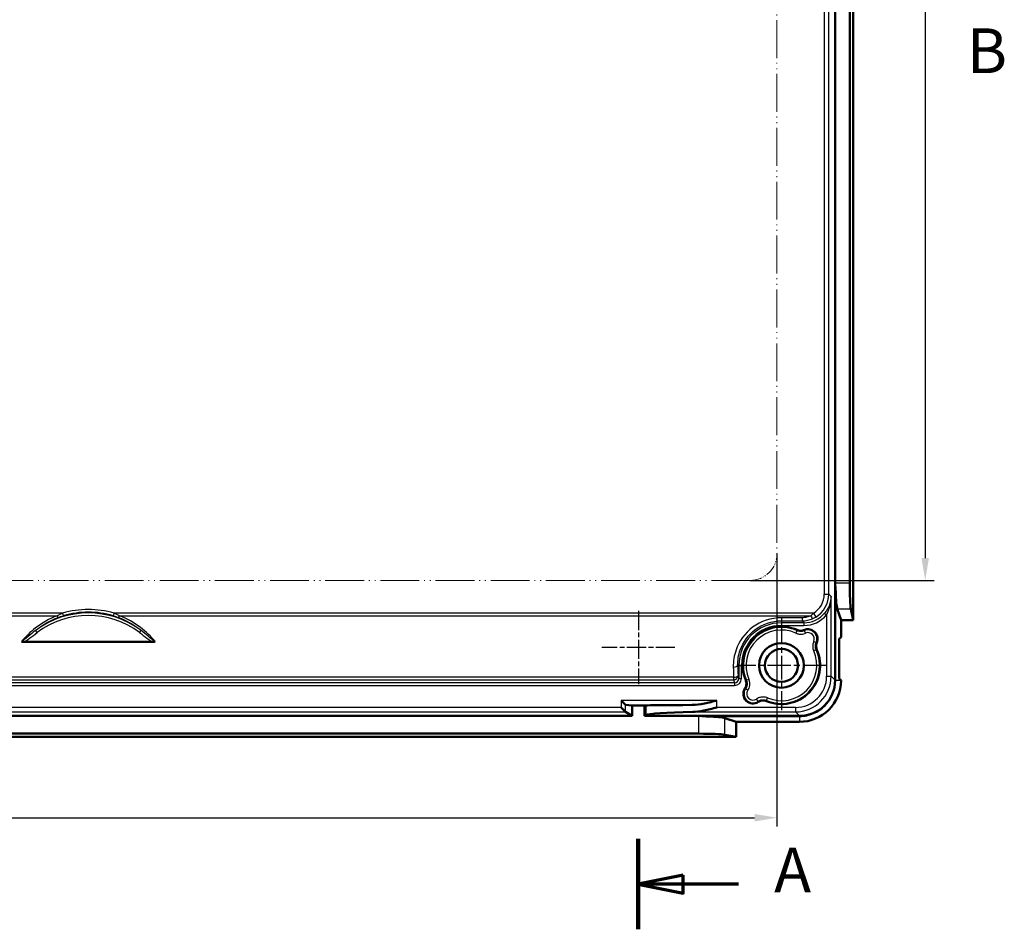
# Model space of a CAD drawing. Units: millimetres. Extents: x 1 to 1679, y 1 to 1185.
# Drawn here: x 1202 to 1312, y 233 to 335 of the extents above; entities that cross this region are included whole.
import ezdxf

# ---------------------------------------------------------------- set-up
doc = ezdxf.new("R2010")
doc.units = ezdxf.units.MM
for name, pattern in [('CHAIN', [0.3543, 0.2362, -0.0295, 0.0591, -0.0295]), ('DASH_DOT', [0.37, 0.24, -0.06, 0.01, -0.06]), ('LONG_DASH_DOUBLE_DOT', [0.3345, 0.2362, -0.0295, 0.0049, -0.0295, 0.0049, -0.0295])]:
    doc.linetypes.add(name, pattern=pattern)
for name, color, linetype, lineweight in [('Bemaßung (ISO)', 1, 'Continuous', 25), ('Mittelpunktmarkierung (ISO)', 1, 'DASH_DOT', 25), ('Schnittlinie (ISO)', 3, 'CHAIN', 70), ('Sichtbar (ISO)', 7, 'Continuous', 50), ('Sichtbar schmal (ISO)', 1, 'Continuous', 25), ('Skizziergeometrie (ISO)', 7, 'Continuous', 25)]:
    doc.layers.add(name, color=color, linetype=linetype, lineweight=lineweight)
doc.styles.add('3_5', font='isocpeur.ttf', dxfattribs={"width": 1.1})
doc.styles.add('5', font='isocpeur.ttf', dxfattribs={"width": 1.1})
doc.dimstyles.new('19-Bopla 3_5 (____)', dxfattribs={"dimtxt": 3.5, "dimasz": 2.5, "dimexe": 1, "dimexo": 0, "dimgap": 0.2, "dimtad": 1, "dimdec": 3, "dimrnd": 1e-08, "dimtxsty": '3_5', "dimcen": 0.09, "dimdle": 7, "dimclrd": 1, "dimclre": 1, "dimclrt": 5, "dimadec": 6, "dimazin": 2, "dimtfac": 0.714286, "dimtdec": 3, "dimtmove": 0, "dimatfit": 3, "dimfxl": 1, "dimtolj": 1, "dimlwd": 25, "dimlwe": 25, "dimarcsym": 0})

# ---------------------------------------------------------------- blocks, each defined once
blk = doc.blocks.new('2DTransSchnitt0')
at = {"layer": 'Schnittlinie (ISO)', "linetype": 'Continuous', "lineweight": 140}
blk.add_line((432.18, 243.05), (432.18, 232.93), dxfattribs=at)
at = {"layer": 'Schnittlinie (ISO)', "linetype": 'Continuous'}
for p, q in [((437.18, 238.99), (432.18, 237.99)), ((437.18, 236.99), (437.18, 238.99)), ((437.18, 237.99), (432.18, 237.99)), ((432.18, 237.99), (437.18, 236.99)), ((443.39, 237.99), (437.18, 237.99))]:
    blk.add_line(p, q, dxfattribs=at)
at = {"layer": 'Schnittlinie (ISO)', "linetype": 'Continuous', "flags": 128}
blk.add_lwpolyline([(437.18, 238.99), (432.18, 237.99), (437.18, 236.99), (437.18, 238.99)], dxfattribs=at)
at = {"layer": 'Schnittlinie (ISO)'}
blk.add_solid([(437.18, 238.99), (432.18, 237.99), (437.18, 236.99), (437.18, 238.99)], dxfattribs=at)
at = {"layer": 'Schnittlinie (ISO)', "insert": (447.36, 235.49), "char_height": 5, "attachment_point": 7, "style": '5'}
blk.add_mtext('A', dxfattribs=at)
blk = doc.blocks.new('2DTransSchnitt1')
at = {"layer": 'Schnittlinie (ISO)', "insert": (468.93, 327.12), "char_height": 5, "attachment_point": 7, "style": '5'}
blk.add_mtext('B', dxfattribs=at)
blk = doc.blocks.new('*D352')
at = {"layer": 'Bemaßung (ISO)', "color": 1, "linetype": 'Continuous', "lineweight": 25, "transparency": 16777216}
for p, q in [((189.68, 274.94), (189.68, 244.41)), ((447.68, 274.94), (447.68, 244.41)), ((192.18, 245.41), (445.18, 245.41))]:
    blk.add_line(p, q, dxfattribs=at)
at = {"layer": 'Bemaßung (ISO)', "color": 1, "linetype": 'Continuous', "lineweight": 50, "transparency": 16777216}
for points in [[(192.18, 245.83), (192.18, 244.99), (189.68, 245.41)], [(445.18, 245.83), (445.18, 244.99), (447.68, 245.41)]]:
    blk.add_solid(points, dxfattribs=at)
at = {"layer": 'Bemaßung (ISO)', "color": 5, "linetype": 'Continuous', "lineweight": 25, "transparency": 16777216, "insert": (313.49, 245.61), "char_height": 3.5, "attachment_point": 7, "style": '3_5'}
blk.add_mtext('\\A1;(258)', dxfattribs=at)
blk = doc.blocks.new('*D353')
at = {"layer": 'Bemaßung (ISO)', "color": 1, "linetype": 'Continuous', "lineweight": 25, "transparency": 16777216}
for p, q in [((444.68, 421.94), (465.26, 421.94)), ((464.26, 419.44), (464.26, 274.44)), ((444.68, 271.94), (465.26, 271.94))]:
    blk.add_line(p, q, dxfattribs=at)
at = {"layer": 'Bemaßung (ISO)', "color": 1, "linetype": 'Continuous', "lineweight": 50, "transparency": 16777216}
for points in [[(463.84, 419.44), (464.67, 419.44), (464.26, 421.94)], [(463.84, 274.44), (464.67, 274.44), (464.26, 271.94)]]:
    blk.add_solid(points, dxfattribs=at)
at = {"layer": 'Bemaßung (ISO)', "color": 5, "linetype": 'Continuous', "lineweight": 25, "transparency": 16777216, "insert": (464.06, 343.12), "char_height": 3.5, "attachment_point": 7, "rotation": 90, "style": '3_5'}
blk.add_mtext('\\A1;\\fISOCPEUR|b0|i0;(150)', dxfattribs=at)
blk = doc.blocks.new('2804754')
at = {"layer": 'Mittelpunktmarkierung (ISO)', "linetype": 'CHAIN', "ltscale": 9.102103}
for p, q in [((432.1844958, 268.5401534), (432.1844958, 260.3488803)), ((436.2801324, 264.4445168), (428.0888593, 264.4445168))]:
    blk.add_line(p, q, dxfattribs=at)
at = {"layer": 'Mittelpunktmarkierung (ISO)', "linetype": 'CHAIN', "ltscale": 11.111974}
for p, q in [((448.1844958, 267.4445168), (448.1844958, 257.4445168)), ((453.1844958, 262.4445168), (443.1844958, 262.4445168))]:
    blk.add_line(p, q, dxfattribs=at)
at = {"layer": 'Sichtbar (ISO)'}
for p, q in [((456.1844958, 267.4945168), (456.1844958, 426.3945168)), ((454.1844958, 422.2168915), (454.1844958, 271.6721421)), ((455.8176414, 422.2168915), (455.8176414, 271.6721421)), ((454.1844958, 271.6721421), (454.1844958, 260.7945168)), ((454.4290306, 268.7743647), (454.8469165, 267.4945168)), ((455.9341723, 268.7743647), (456.1844958, 267.4945168)), ((456.1844958, 267.4945168), (454.8469165, 267.4945168)), ((454.8469165, 267.4945168), (454.8469165, 265.6194942)), ((454.6414347, 265.4140123), (454.8469165, 265.6194942)), ((454.6414347, 265.4140123), (454.6414347, 260.9750213)), ((377.9372081, 265.06872), (363.4317836, 265.06872)), ((454.8219392, 260.7945168), (454.6414347, 260.9750213)), ((454.1844958, 260.7945168), (454.1844958, 260.789035)), ((430.2639323, 258.5187142), (430.7620296, 258.0206169)), ((430.7620296, 257.2425718), (430.2639323, 257.7406691)), ((430.7654605, 258.0187333), (431.5094958, 257.9445168)), ((431.5094958, 257.9445168), (432.8594958, 257.9445168)), ((431.5094958, 256.7945168), (431.5094958, 257.9445168)), ((433.0079856, 257.9593285), (432.8594958, 257.9445168)), ((432.8594958, 257.9445168), (432.8594958, 256.7945168)), ((431.5094958, 256.7945168), (205.8594958, 256.7945168)), ((431.5094958, 256.7945168), (430.7635528, 257.2413544)), ((433.0079856, 256.8834657), (432.8594958, 256.7945168)), ((438.9568705, 256.7945168), (432.8594958, 256.7945168)), ((450.1844958, 256.7945168), (438.9568705, 256.7945168)), ((441.854648, 256.549982), (443.1344958, 256.1320962)), ((450.1899777, 256.7945168), (450.1844958, 256.7945168)), ((450.1844958, 256.1320962), (443.1344958, 256.1320962)), ((443.1344958, 256.1320962), (443.1344958, 254.4445168)), ((194.2344958, 254.4445168), (443.1344958, 254.4445168)), ((438.9568705, 254.8113713), (198.4121212, 254.8113713)), ((443.1344958, 254.4445168), (441.854648, 254.6948403))]:
    blk.add_line(p, q, dxfattribs=at)
for radius in [2.5, 1.85]:
    blk.add_circle((448.1844958, 262.4445168), radius, dxfattribs=at)
for centre, radius, start, end in [((448.1844958, 262.4445168), 4.3285418, 66.204491767, 202.552240209), ((451.1469165, 265.4069375), 1.0785418, 336.988795548, 113.011204452), ((448.1844958, 262.4445168), 4.3285418, 247.447759791, 23.795508233), ((445.0025153, 259.2625363), 1.0785418, 146.791745828, 303.208254172), ((450.1844958, 260.7945168), 4.6624206, 270, 359.693055951)]:
    blk.add_arc(centre, radius, start, end, dxfattribs=at)
for centre, major_axis, ratio, start_param, end_param in [((455.9748647, 271.6721421), (0, 3), 0.0524077793, 1.5707963268, 2.8797932658), ((454.4969618, 271.6721421), (0, 3), 0.0874886635, 1.8994563597, 2.8797932658), ((450.1790065, 260.8000062), (2.836185, -2.836185), 0.9972646886, 5.4991566717, 7.0672139427), ((430.7658422, 258.5187142), (0, -0.5), 0.0874886635, 6.1959188446, 6.2744586609), ((440.9775432, 257.9532437), (-8, 0), 0.0087268678, 5.0662395303, 6.1959188778), ((430.7658422, 257.7406691), (0, 0.5), 0.0874886635, 3.054326191, 3.089232776), ((440.9775432, 256.8469246), (8, 0), 0.0524077793, 1.9166954338, 3.0543261911), ((438.9568705, 256.4820508), (3, 0), 0.0874886635, 0.2617993878, 1.2421362939), ((438.9568705, 254.6541479), (3, 0), 0.0524077793, 0.2617993878, 1.5707963268)]:
    blk.add_ellipse(centre, major_axis=major_axis, ratio=ratio, start_param=start_param, end_param=end_param, dxfattribs=at)
for points, knots in [([(454.1844958, 271.6721421), (454.1844958, 271.4488753), (454.2099649, 271.2093392), (454.2388809, 270.8850817), (454.24588, 270.7931103), (454.2485442, 270.7038169)], [0.714617832826, 0.714617832826, 0.714617832826, 0.714617832826, 0.781597899423, 0.781597899423, 0.808651183075, 0.808651183075, 0.808651183075, 0.808651183075]), ([(450.7253025, 266.399658), (450.6054517, 266.3487567), (450.4768048, 266.3217517), (450.2752916, 266.3192937), (450.2040919, 266.3260551), (450.0643469, 266.3546095), (449.9962018, 266.3763207), (449.930948, 266.4050949)], [0, 0, 0, 0, 0.039063600812, 0.039063600812, 0.060458465952, 0.060458465952, 0.081853352336, 0.081853352336, 0.081853352336, 0.081853352336]), ([(363.2151889, 265.1165631), (363.215341, 265.1164665), (363.2154933, 265.11637), (363.2337455, 265.1048484), (363.2573906, 265.0943199), (363.3258411, 265.0753285), (363.3737366, 265.06872), (363.4317836, 265.06872)], [-0.000055009381, -0.000055009381, -0.000055009381, -0.000055009381, 0, 0, 0.006531109253, 0.006531109253, 0.015013975389, 0.015013975389, 0.015013975389, 0.015013975389]), ([(377.9372081, 265.06872), (377.9494121, 265.06872), (377.9616408, 265.0690136), (378.0132369, 265.0716845), (378.053822, 265.077336), (378.1167669, 265.0966337), (378.1373678, 265.1061877), (378.1534984, 265.11637), (378.1536507, 265.1164665), (378.1538028, 265.1165631)], [0, 0, 0, 0, 0.003661201436, 0.003661201436, 0.01550303647, 0.01550303647, 0.023647331786, 0.023647331786, 0.023725036541, 0.023725036541, 0.023725036541, 0.023725036541]), ([(452.1450739, 264.190969), (452.092537, 264.3101116), (452.0637736, 264.4383765), (452.0585573, 264.6398371), (452.0643435, 264.7111229), (452.0909823, 264.851246), (452.1117587, 264.9196819), (452.139637, 264.9853235)], [0, 0, 0, 0, 0.039063523591, 0.039063523591, 0.060458450686, 0.060458450686, 0.081853351832, 0.081853351832, 0.081853351832, 0.081853351832]), ([(444.1869566, 260.7844101), (444.2368965, 260.6641548), (444.2628703, 260.5352951), (444.2638233, 260.3076193), (444.2499793, 260.210617), (444.1946672, 260.023699), (444.1534951, 259.9347837), (444.1001151, 259.8532362)], [0, 0, 0, 0, 0.039063797777, 0.039063797777, 0.068303368331, 0.068303368331, 0.097542875526, 0.097542875526, 0.097542875526, 0.097542875526]), ([(440.9775432, 258.5187142), (440.5349077, 258.4080554), (440.051062, 258.2859123), (439.0986339, 258.0925076), (438.6300656, 258.0201021), (438.2054444, 258.0187333)], [-0.81541987859, -0.81541987859, -0.81541987859, -0.81541987859, -0.67854240317, -0.67854240317, -0.54292062684, -0.54292062684, -0.54292062684, -0.54292062684]), ([(440.9775432, 257.7406691), (440.9733312, 257.7396161), (440.9691193, 257.7385631), (440.4728712, 257.6145029), (439.981151, 257.49112), (439.0291284, 257.3032239), (438.6183215, 257.2480238), (438.2652019, 257.2413544)], [-0.00130247878, -0.00130247878, -0.00130247878, -0.00130247878, 0, 0, 0.15215383054, 0.15215383054, 0.29863426742, 0.29863426742, 0.29863426742, 0.29863426742]), ([(445.5932152, 258.3601361), (445.7021625, 258.4314516), (445.8239974, 258.4808053), (446.0475708, 258.5238417), (446.1454598, 258.5281733), (446.339382, 258.5083785), (446.4343772, 258.4843579), (446.5243891, 258.4469776)], [0, 0, 0, 0, 0.039063893291, 0.039063893291, 0.068303360491, 0.068303360491, 0.097542875917, 0.097542875917, 0.097542875917, 0.097542875917]), ([(439.9251957, 256.7304685), (439.8358273, 256.7325891), (439.7439309, 256.7401318), (439.4196735, 256.7690478), (439.1801374, 256.7945168), (438.9568705, 256.7945168)], [0.620584482576, 0.620584482576, 0.620584482576, 0.620584482576, 0.647637766228, 0.647637766228, 0.714617832826, 0.714617832826, 0.714617832826, 0.714617832826])]:
    blk.add_open_spline(points, degree=3, knots=knots, dxfattribs=at)
blk.add_open_spline([(454.8219392, 260.7945168), (454.8343944, 260.7820616), (454.8468496, 260.7695395)], degree=2, dxfattribs=at)
at = {"layer": 'Sichtbar schmal (ISO)'}
for p, q in [((452.9763047, 339.9236226), (452.9763047, 270.4276118)), ((453.4756194, 270.4276118), (453.4756194, 339.7055348)), ((454.1844958, 271.6721421), (455.8176414, 271.6721421)), ((452.9763047, 270.4276118), (453.4756194, 270.4276118)), ((453.7376583, 270.165573), (453.4756194, 270.4276118)), ((453.7376583, 261.2358725), (453.7376583, 270.165573)), ((454.2485442, 260.7945168), (454.2485442, 270.7038169)), ((454.4290306, 268.7743647), (455.9341723, 268.7743647)), ((367.8043286, 268.2833482), (269.5646631, 268.2833482)), ((270.1735867, 267.9906937), (367.195405, 267.9906937)), ((367.8043286, 268.2833482), (367.8873315, 267.9998051)), ((373.5646631, 268.2833482), (373.4816602, 267.9998051)), ((451.7593257, 268.2833482), (373.5646631, 268.2833482)), ((374.1735867, 267.9906937), (451.4773874, 267.9906937)), ((450.4842715, 267.7788427), (448.1844958, 267.7788427)), ((448.1844958, 267.7788427), (448.1844958, 267.4271825)), ((450.4842715, 267.7788427), (450.4842715, 267.4271825)), ((451.7593257, 268.2833482), (452.014738, 267.855002)), ((453.0081046, 268.2910645), (453.2383435, 268.1000082)), ((453.2383435, 268.1000082), (453.2383435, 261.2358725)), ((448.1844958, 267.4271825), (450.4842715, 267.4271825)), ((448.1844958, 267.4271825), (448.1844958, 267.2094163)), ((450.7020377, 267.2094163), (448.1844958, 267.2094163)), ((448.1844958, 267.2094163), (448.1844958, 266.9098275)), ((448.1844958, 266.9098275), (450.7020377, 266.9098275)), ((450.4842715, 267.4271825), (450.7020377, 267.2094163)), ((450.7020377, 267.2094163), (450.7020377, 266.9098275)), ((364.9529984, 266.1108088), (364.7760932, 266.3474323)), ((376.4159933, 266.1108088), (376.5928985, 266.3474323)), ((449.8020545, 266.0509837), (449.9248214, 266.3247015)), ((450.7399459, 266.3232192), (450.8617164, 266.0490566)), ((451.7890356, 265.1217374), (452.0631982, 264.9999669)), ((452.0646805, 264.1848423), (451.7909627, 264.0620755)), ((443.3022975, 262.4445168), (443.4195964, 262.4445168)), ((443.4195964, 262.4445168), (443.4195964, 260.9977456)), ((443.4195964, 262.4445168), (443.7191852, 262.4445168)), ((443.7191852, 260.9977456), (443.7191852, 262.4445168)), ((442.8267277, 261.1231526), (194.542264, 261.1231526)), ((442.8267277, 261.1231526), (442.8267277, 260.8201056)), ((443.4195964, 260.9977456), (443.3260425, 261.3125095)), ((443.4195964, 260.9977456), (443.7191852, 260.9977456)), ((453.2383435, 261.2358725), (453.7376583, 261.2358725)), ((454.1844958, 260.789035), (453.7376583, 261.2358725)), ((442.9253677, 260.4882293), (194.4436239, 260.4882293)), ((194.4436239, 260.1927869), (442.9253677, 260.1927869)), ((194.542264, 260.8201056), (442.8267277, 260.8201056)), ((442.8267277, 260.8201056), (442.9253677, 260.4882293)), ((442.9253677, 260.4882293), (442.9253677, 260.1927869)), ((444.1748206, 259.8283266), (444.4224769, 259.6590353)), ((444.2698061, 260.7832611), (444.545958, 260.9004502)), ((454.2485442, 260.7945168), (454.1844958, 260.7945168)), ((454.2485442, 260.7945168), (454.8219392, 260.7945168)), ((446.5232401, 258.5298271), (446.6404292, 258.805979)), ((430.2639323, 257.7406691), (207.1050594, 257.7406691)), ((430.2639323, 258.5187142), (430.2639323, 257.7406691)), ((440.9775432, 258.5187142), (430.2639323, 258.5187142)), ((430.7620296, 257.2425718), (430.7620296, 258.0206169)), ((430.7654605, 258.0187333), (438.2054444, 258.0187333)), ((433.0079856, 257.9593285), (433.0079856, 256.8834657)), ((440.9775432, 257.7406691), (440.9775432, 258.5187142)), ((449.7431402, 257.7406691), (440.9775432, 257.7406691)), ((445.5683056, 258.4348416), (445.3990143, 258.6824978)), ((449.7431402, 257.7406691), (449.7431402, 257.2413544)), ((206.6054389, 257.2413544), (430.7635528, 257.2413544)), ((438.2652019, 257.2413544), (449.7431402, 257.2413544)), ((438.9568705, 254.8113713), (438.9568705, 256.7945168)), ((439.9251957, 256.7304685), (450.1844958, 256.7304685)), ((441.854648, 254.6948403), (441.854648, 256.549982)), ((449.7431402, 257.2413544), (450.1899777, 256.7945168)), ((450.1844958, 256.7304685), (450.1844958, 256.7945168)), ((450.1844958, 256.7304685), (450.1844958, 256.1320962))]:
    blk.add_line(p, q, dxfattribs=at)
for centre, radius, start, end in [((370.6844958, 258.4445168), 10.2517299, 73.683415573, 106.316584427), ((370.6844958, 258.4445168), 9.8673855, 53.217358833, 126.782641166), ((370.6844958, 258.4445168), 9.5719431, 53.217358833, 126.782641166), ((370.6844958, 258.4445168), 9.9562876, 73.683415573, 106.316584427), ((448.1844958, 262.4445168), 4.7648995, 90, 180), ((448.1844958, 262.4445168), 4.4653106, 90, 180), ((448.1844958, 262.4445168), 4.2525952, 65.842995065, 202.994648667), ((448.1844958, 262.4445168), 3.9526066, 65.842995065, 202.994648667), ((451.1469165, 265.4069375), 1.0025952, 336.051387601, 113.948612399), ((451.1469165, 265.4069375), 0.7026066, 336.051387601, 113.948612399), ((448.1844958, 262.4445168), 4.2525952, 247.005351333, 24.157004935), ((448.1844958, 262.4445168), 3.9526066, 247.005351333, 24.157004935), ((445.0025153, 259.2625363), 1.0025952, 145.644517756, 304.355482244), ((445.0025153, 259.2625363), 0.7026066, 145.644517756, 304.355482244)]:
    blk.add_arc(centre, radius, start, end, dxfattribs=at)
for centre, major_axis, ratio, start_param, end_param in [((450.4728738, 270.4344689), (1.7726156, -1.7726156), 0.9972646886, 6.0361139764, 7.0672139427), ((450.4728738, 270.4344689), (2.1252019, -2.1252019), 0.9981735491, 6.0361139764, 7.0672139427), ((367.195405, 268.0784901), (0.1075967, -0.280041), 0.1091126359, 4.9890904697, 6.1075931801), ((374.1735867, 268.0784901), (-0.1075967, -0.280041), 0.1091126359, 0.175592127, 1.2940948375), ((450.6929865, 270.2143562), (2.1283008, -2.1283008), 0.9967201664, 5.4991566717, 6.3756714785), ((450.6929865, 270.2143562), (2.3398526, -2.3398526), 0.9972646886, 5.4991566717, 6.3756714785), ((451.4773874, 268.137021), (0.2032698, -0.4568166), 0.1234709802, 4.9830607398, 6.2138058114), ((442.8029827, 262.4445168), (0.4998949, 0.0102528), 0.3643723865, 4.7049158584, 6.2269561982), ((446.6731047, 291.3445168), (0, -79.8), 0.0520794097, 5.0854191096, 5.1007952072), ((447.1724195, 291.3445168), (0, 79.3), 0.0524077793, 1.943826456, 1.9592025536), ((442.8267277, 261.3125095), (0.4998851, 0.01072), 0.3786392672, 4.7042692776, 6.2266089929), ((442.8267277, 261.3125095), (0.4792784, 0.1424508), 0.9834987239, 4.4279976663, 5.9897058246), ((442.9180873, 261.0051282), (0.1476852, -0.4968899), 0.9645566106, 5.9987939931, 7.5605021514), ((442.9180873, 261.0051282), (0.2317453, -0.7797117), 0.9834987239, 5.9987939931, 7.5605021514), ((449.7335403, 261.2454723), (2.4816619, -2.4816619), 0.9972646886, 5.4991566717, 7.0672139427), ((449.7335403, 261.2454723), (2.8342482, -2.8342482), 0.9979461787, 5.4991566717, 7.0672139427), ((453.9496813, 260.789035), (0.2999996, -0.0004908), 0.0020573667, 0.0872666477, 0.6717813382), ((450.1899777, 257.0293314), (0.0004908, -0.2999996), 0.0020573667, 5.611403969, 6.1959186595)]:
    blk.add_ellipse(centre, major_axis=major_axis, ratio=ratio, start_param=start_param, end_param=end_param, dxfattribs=at)
for points, knots in [([(453.7376583, 270.165573), (453.7288844, 269.861365), (453.6707911, 269.5523551), (453.488096, 269.0461832), (453.3891429, 268.8422896), (453.1887636, 268.523732), (453.1021665, 268.4044287), (453.0081046, 268.2910645)], [-0.00079468801, -0.00079468801, -0.00079468801, -0.00079468801, 0.11192030547, 0.11192030547, 0.18969755981, 0.18969755981, 0.23830834377, 0.23830834377, 0.23830834377, 0.23830834377]), ([(453.2383435, 268.1000082), (453.3030148, 268.224703), (453.362492, 268.3560299), (453.5000037, 268.7068416), (453.5677863, 268.931521), (453.6926869, 269.4894335), (453.7321212, 269.8301524), (453.7376583, 270.165573)], [-0.23830834377, -0.23830834377, -0.23830834377, -0.23830834377, -0.18969755981, -0.18969755981, -0.11192030547, -0.11192030547, 0.00079468801, 0.00079468801, 0.00079468801, 0.00079468801]), ([(367.195405, 267.9906937), (366.3265327, 267.6555978), (365.5105245, 267.1955394), (364.2000897, 266.1870075), (363.6738499, 265.6755341), (363.2151889, 265.1165631)], [-0.99670262807, -0.99670262807, -0.99670262807, -0.99670262807, -0.71578587463, -0.71578587463, -0.49168699934, -0.49168699934, -0.49168699934, -0.49168699934]), ([(364.7760932, 266.3474323), (364.834478, 266.3945814), (364.8934649, 266.4410514), (365.6602733, 267.0302538), (366.452367, 267.4760056), (367.2960093, 267.8007043)], [0.69211641067, 0.69211641067, 0.69211641067, 0.69211641067, 0.71578587463, 0.71578587463, 0.99670262807, 0.99670262807, 0.99670262807, 0.99670262807]), ([(367.8043286, 268.2833482), (367.7013664, 268.2402902), (367.5989708, 268.1944562), (367.395769, 268.0969794), (367.2949526, 268.0453337), (367.195405, 267.9906937)], [-0.064369852475, -0.064369852475, -0.064369852475, -0.064369852475, -0.032184926238, -0.032184926238, 0, 0, 0, 0]), ([(367.2960093, 267.8007043), (367.3926663, 267.8379054), (367.4905645, 267.8730516), (367.6878946, 267.9393645), (367.7873365, 267.9705331), (367.8873315, 267.9998051)], [0, 0, 0, 0, 0.032184926238, 0.032184926238, 0.064369852475, 0.064369852475, 0.064369852475, 0.064369852475]), ([(373.4816602, 267.9998051), (373.5816551, 267.9705331), (373.6810971, 267.9393645), (373.8784272, 267.8730516), (373.9763254, 267.8379054), (374.0729824, 267.8007043)], [0, 0, 0, 0, 0.032184926243, 0.032184926243, 0.064369852486, 0.064369852486, 0.064369852486, 0.064369852486]), ([(374.1735867, 267.9906937), (374.0740391, 268.0453337), (373.9732227, 268.0969794), (373.7700208, 268.1944562), (373.6676253, 268.2402902), (373.5646631, 268.2833482)], [-0.064369852486, -0.064369852486, -0.064369852486, -0.064369852486, -0.032184926243, -0.032184926243, 0, 0, 0, 0]), ([(374.0729824, 267.8007043), (374.8924532, 267.4853086), (375.6633328, 267.0557427), (376.4353358, 266.4725805), (376.5146607, 266.4106138), (376.5928985, 266.3474323)], [0, 0, 0, 0, 0.27286809757, 0.27286809757, 0.30458621741, 0.30458621741, 0.30458621741, 0.30458621741]), ([(378.1538028, 265.1165631), (377.6786489, 265.6956339), (377.1309824, 266.2236656), (375.8117111, 267.2218461), (375.0175646, 267.6651988), (374.1735867, 267.9906937)], [-0.50501562874, -0.50501562874, -0.50501562874, -0.50501562874, -0.27286809757, -0.27286809757, 0, 0, 0, 0]), ([(448.1844958, 267.7788427), (447.0256761, 267.7788427), (445.8734022, 267.3872866), (444.0983225, 266.0545002), (443.452949, 265.1537847), (442.8915822, 263.5528838), (442.7898895, 262.904706), (442.8029827, 262.2622974)], [-0.88245620672, -0.88245620672, -0.88245620672, -0.88245620672, -0.53481028155, -0.53481028155, -0.20569626214, -0.20569626214, 0, 0, 0, 0]), ([(451.4773874, 267.9906937), (451.3224504, 267.9213167), (451.1597081, 267.868081), (450.826052, 267.7968389), (450.6551625, 267.7788427), (450.4842715, 267.7788427)], [0, 0, 0, 0, 0.05126729264, 0.05126729264, 0.10253458529, 0.10253458529, 0.10253458529, 0.10253458529]), ([(450.4842715, 267.4271825), (450.6892474, 267.4272759), (450.8942888, 267.4487619), (451.2947601, 267.5336329), (451.4901607, 267.5970057), (451.676258, 267.6795635)], [-0.10253458529, -0.10253458529, -0.10253458529, -0.10253458529, -0.05126729264, -0.05126729264, 0, 0, 0, 0]), ([(451.7593257, 268.2833482), (451.71369, 268.2289253), (451.6672724, 268.1771598), (451.5732078, 268.0794825), (451.5255597, 268.0335642), (451.4773874, 267.9906937)], [-0.031879600868, -0.031879600868, -0.031879600868, -0.031879600868, -0.015939800434, -0.015939800434, 0, 0, 0, 0]), ([(451.676258, 267.6795635), (451.7341186, 267.705232), (451.7913396, 267.7327396), (451.9042723, 267.7912908), (451.9599853, 267.8223382), (452.014738, 267.855002)], [0, 0, 0, 0, 0.015939800434, 0.015939800434, 0.031879600868, 0.031879600868, 0.031879600868, 0.031879600868]), ([(443.3022975, 262.4445168), (443.2892043, 263.023669), (443.3802897, 263.6084693), (443.8873235, 265.0537247), (444.4723033, 265.867794), (446.0839636, 267.072867), (447.1312248, 267.4271825), (448.1844958, 267.4271825)], [0, 0, 0, 0, 0.20569626214, 0.20569626214, 0.53481028155, 0.53481028155, 0.88245620672, 0.88245620672, 0.88245620672, 0.88245620672]), ([(364.7760932, 266.3474323), (364.501247, 266.1340125), (364.2360645, 265.9118828), (363.8482578, 265.5823637), (363.7210719, 265.4733129), (363.5238762, 265.3137944), (363.4539153, 265.2589355), (363.3268458, 265.1710981), (363.2687155, 265.1342947), (363.2151889, 265.1165631)], [-0.20722923495, -0.20722923495, -0.20722923495, -0.20722923495, -0.10361461748, -0.10361461748, -0.05180730874, -0.05180730874, -0.02335328485, -0.02335328485, 0, 0, 0, 0]), ([(363.4317836, 265.06872), (363.4347679, 265.0699115), (363.4377381, 265.0711121), (363.5284979, 265.1082269), (363.6121831, 265.1537423), (363.8421599, 265.2904108), (363.9834065, 265.3889887), (364.4034725, 265.6921602), (364.6763775, 265.9040006), (364.9529984, 266.1108088)], [0.02239071605, 0.02239071605, 0.02239071605, 0.02239071605, 0.02335328485, 0.02335328485, 0.05180730874, 0.05180730874, 0.10361461748, 0.10361461748, 0.20722923495, 0.20722923495, 0.20722923495, 0.20722923495]), ([(376.4159933, 266.1108088), (376.6908197, 265.9053422), (376.9619818, 265.69495), (377.3809962, 265.3921842), (377.5230794, 265.2928561), (377.7548291, 265.1548029), (377.8394569, 265.108651), (377.9312535, 265.0711121), (377.9342238, 265.0699115), (377.9372081, 265.06872)], [0, 0, 0, 0, 0.102942454, 0.102942454, 0.15508584448, 0.15508584448, 0.18387595011, 0.18387595011, 0.1848385189, 0.1848385189, 0.1848385189, 0.1848385189]), ([(378.1538028, 265.1165631), (378.1002762, 265.1342947), (378.0421458, 265.1710981), (377.914252, 265.2595054), (377.8434642, 265.3150794), (377.6446166, 265.4760795), (377.5165878, 265.5858946), (377.1294777, 265.9147976), (376.8659617, 266.135397), (376.5928985, 266.3474323)], [-0.20722923495, -0.20722923495, -0.20722923495, -0.20722923495, -0.18387595011, -0.18387595011, -0.15508584448, -0.15508584448, -0.102942454, -0.102942454, 0, 0, 0, 0]), ([(449.8020545, 266.0509837), (449.9206648, 265.997785), (450.0473141, 265.9625128), (450.4084412, 265.9183802), (450.6480414, 265.9541519), (450.8617164, 266.0490566)], [-0.10913921748, -0.10913921748, -0.10913921748, -0.10913921748, -0.07014093127, -0.07014093127, 0, 0, 0, 0]), ([(449.930948, 266.4050949), (449.9301156, 266.3943367), (449.9292875, 266.3835717), (449.9272394, 266.3567828), (449.926025, 266.3407503), (449.9248214, 266.3247015)], [-0.90004089742, -0.90004089742, -0.90004089742, -0.90004089742, -0.55008626706, -0.55008626706, -0.02973956214, -0.02973956214, -0.02973956214, -0.02973956214]), ([(450.7399459, 266.3232192), (450.5755805, 266.2502135), (450.3912727, 266.2226961), (450.1134826, 266.2566451), (450.0160601, 266.2837783), (449.9248214, 266.3247015)], [0, 0, 0, 0, 0.07014093127, 0.07014093127, 0.10913921748, 0.10913921748, 0.10913921748, 0.10913921748]), ([(450.7399459, 266.3232192), (450.7368931, 266.338425), (450.7339231, 266.3536489), (450.7290868, 266.3791381), (450.7271775, 266.3893948), (450.7253025, 266.399658)], [0.02973956214, 0.02973956214, 0.02973956214, 0.02973956214, 0.55008626706, 0.55008626706, 0.90004089742, 0.90004089742, 0.90004089742, 0.90004089742]), ([(451.7890356, 265.1217374), (451.7304162, 264.9897576), (451.6939992, 264.8479365), (451.6703605, 264.569502), (451.6800658, 264.4332115), (451.7294191, 264.2194298), (451.7564316, 264.1390651), (451.7909627, 264.0620755)], [-0.10913921748, -0.10913921748, -0.10913921748, -0.10913921748, -0.06581553085, -0.06581553085, -0.02531366571, -0.02531366571, 0, 0, 0, 0]), ([(452.0646805, 264.1848423), (452.0381174, 264.2440651), (452.017338, 264.3058841), (451.9793729, 264.4703316), (451.9719071, 264.5751704), (451.9900912, 264.7893508), (452.0181051, 264.898444), (452.0631982, 264.9999669)], [0, 0, 0, 0, 0.02531366571, 0.02531366571, 0.06581553085, 0.06581553085, 0.10913921748, 0.10913921748, 0.10913921748, 0.10913921748]), ([(452.139637, 264.9853235), (452.1279074, 264.9874664), (452.1161864, 264.989654), (452.0907023, 264.9945156), (452.0769428, 264.9972074), (452.0631982, 264.9999669)], [0.10012880127, 0.10012880127, 0.10012880127, 0.10012880127, 0.50008484935, 0.50008484935, 0.97043013655, 0.97043013655, 0.97043013655, 0.97043013655]), ([(452.0646805, 264.1848423), (452.0791872, 264.1859303), (452.0936804, 264.1870271), (452.1204744, 264.1890719), (452.1327786, 264.1900177), (452.1450739, 264.190969)], [-0.97043013655, -0.97043013655, -0.97043013655, -0.97043013655, -0.50008484935, -0.50008484935, -0.10012880127, -0.10012880127, -0.10012880127, -0.10012880127]), ([(444.1001151, 259.8532362), (444.1051681, 259.8516082), (444.1102178, 259.8499702), (444.1231781, 259.8457371), (444.1310838, 259.8431271), (444.1389806, 259.8404912), (444.1468207, 259.8378743), (444.154652, 259.8352319), (444.1665922, 259.8311584), (444.1707077, 259.8297462), (444.1748206, 259.8283266)], [0.100018754, 0.100018754, 0.100018754, 0.100018754, 0.27601281704, 0.27601281704, 0.55202563409, 0.55202563409, 0.55202563409, 0.82605371159, 0.82605371159, 0.97032327528, 0.97032327528, 0.97032327528, 0.97032327528]), ([(444.2698061, 260.7832611), (444.3088707, 260.69121), (444.3340226, 260.5932562), (444.3603216, 260.3345862), (444.3375693, 260.1715974), (444.2511898, 259.9545158), (444.2163763, 259.8891167), (444.1748206, 259.8283266)], [-0.13011455725, -0.13011455725, -0.13011455725, -0.13011455725, -0.09111587197, -0.09111587197, -0.02871797551, -0.02871797551, 0, 0, 0, 0]), ([(444.2698061, 260.7832611), (444.2652172, 260.7833323), (444.2606301, 260.7834022), (444.2473355, 260.783601), (444.238633, 260.7837266), (444.2299369, 260.7838475), (444.2211778, 260.7839694), (444.2124253, 260.7840867), (444.1981024, 260.7842715), (444.1925283, 260.7843417), (444.1869566, 260.7844101)], [-0.97032327528, -0.97032327528, -0.97032327528, -0.97032327528, -0.82605371159, -0.82605371159, -0.55202563409, -0.55202563409, -0.55202563409, -0.27601281704, -0.27601281704, -0.100018754, -0.100018754, -0.100018754, -0.100018754]), ([(444.4224769, 259.6590353), (444.4764978, 259.7380626), (444.5217543, 259.8230815), (444.6340452, 260.1052878), (444.663623, 260.3171733), (444.6294363, 260.6534441), (444.5967402, 260.7807839), (444.545958, 260.9004502)], [0, 0, 0, 0, 0.02871797551, 0.02871797551, 0.09111587197, 0.09111587197, 0.13011455725, 0.13011455725, 0.13011455725, 0.13011455725]), ([(450.1904128, 256.7304733), (450.2040261, 256.7304954), (450.2176331, 256.7305859), (450.7559047, 256.7368672), (451.2889, 256.8485753), (452.2546967, 257.2585652), (452.7051152, 257.5642277), (453.3319878, 258.1981363), (453.5574857, 258.4981718), (453.9421833, 259.1906997), (454.0882193, 259.5884752), (454.2221453, 260.2625491), (454.2481145, 260.526788), (454.2485394, 260.7885999)], [0.14203270403, 0.14203270403, 0.14203270403, 0.14203270403, 0.14581287313, 0.14581287313, 0.29164978465, 0.29164978465, 0.43742977922, 0.43742977922, 0.53943611182, 0.53943611182, 0.65586481188, 0.65586481188, 0.72863274941, 0.72863274941, 0.72863274941, 0.72863274941]), ([(446.6404292, 258.805979), (446.6046961, 258.8211429), (446.5682832, 258.8347053), (446.3642819, 258.9004465), (446.1862547, 258.9199702), (445.877078, 258.8910406), (445.744655, 258.857357), (445.5429876, 258.7709312), (445.4686743, 258.7301156), (445.3990143, 258.6824978)], [-0.13011455723, -0.13011455723, -0.13011455723, -0.13011455723, -0.11846931124, -0.11846931124, -0.06581628402, -0.06581628402, -0.02531395539, -0.02531395539, 0, 0, 0, 0]), ([(445.5683056, 258.4348416), (445.6218901, 258.4714715), (445.6790541, 258.5028689), (445.8341827, 258.5693518), (445.9360466, 258.5952627), (446.1738748, 258.6175162), (446.3108189, 258.6024972), (446.4677431, 258.551925), (446.4957531, 258.5414921), (446.5232401, 258.5298271)], [0, 0, 0, 0, 0.02531395539, 0.02531395539, 0.06581628402, 0.06581628402, 0.11846931124, 0.11846931124, 0.13011455723, 0.13011455723, 0.13011455723, 0.13011455723]), ([(445.5683056, 258.4348416), (445.569726, 258.4307263), (445.571139, 258.4266084), (445.5752141, 258.4146636), (445.5778572, 258.4068301), (445.5804748, 258.3989878), (445.5831099, 258.3910933), (445.5857191, 258.3831899), (445.5899507, 258.3702342), (445.5915879, 258.3651868), (445.5932152, 258.3601361)], [0.12975462986, 0.12975462986, 0.12975462986, 0.12975462986, 0.27410683276, 0.27410683276, 0.54821366552, 0.54821366552, 0.54821366552, 0.82414384335, 0.82414384335, 1.00005915114, 1.00005915114, 1.00005915114, 1.00005915114]), ([(446.5243891, 258.4469776), (446.5243207, 258.4525468), (446.5242506, 258.4581184), (446.5240658, 258.4724362), (446.5239486, 258.4811861), (446.5238268, 258.4899425), (446.5237057, 258.4986411), (446.5235802, 258.5073462), (446.5233813, 258.5206458), (446.5233114, 258.5252355), (446.5232401, 258.5298271)], [-1.00005915114, -1.00005915114, -1.00005915114, -1.00005915114, -0.82414384335, -0.82414384335, -0.54821366552, -0.54821366552, -0.54821366552, -0.27410683276, -0.27410683276, -0.12975462986, -0.12975462986, -0.12975462986, -0.12975462986])]:
    blk.add_open_spline(points, degree=3, knots=knots, dxfattribs=at)
for points in [[(454.2485394, 260.7885999), (454.2485426, 260.7905723), (454.2485442, 260.7925447), (454.2485442, 260.7945168)], [(450.1844958, 256.7304685), (450.1864683, 256.7304685), (450.1884407, 256.7304701), (450.1904128, 256.7304733)]]:
    blk.add_open_spline(points, degree=3, dxfattribs=at)
at = {"layer": 'Skizziergeometrie (ISO)', "color": 1, "linetype": 'LONG_DASH_DOUBLE_DOT', "lineweight": 18, "ltscale": 17.93722}
blk.add_line((447.6844958, 418.9445168), (447.6844958, 274.9445168), dxfattribs=at)
at = {"layer": 'Skizziergeometrie (ISO)', "color": 1, "linetype": 'LONG_DASH_DOUBLE_DOT', "lineweight": 18, "ltscale": 18.374712}
blk.add_line((444.6844958, 271.9445168), (192.6844958, 271.9445168), dxfattribs=at)
at = {"layer": 'Skizziergeometrie (ISO)', "color": 1, "linetype": 'LONG_DASH_DOUBLE_DOT', "lineweight": 18, "ltscale": 5.546301}
blk.add_arc((444.6844958, 274.9445168), 3, 270, 0, dxfattribs=at)
at = {"layer": 'Schnittlinie (ISO)'}
for name in ['2DTransSchnitt0', '2DTransSchnitt1']:
    blk.add_blockref(name, (0, 0), dxfattribs=at)
at = {"layer": 'Bemaßung (ISO)', "color": 1, "linetype": 'Continuous', "lineweight": 25}
dim = blk.add_linear_dim(base=(464.2567817, 271.9445168), p1=(444.6844958, 421.9445168), p2=(444.6844958, 271.9445168), angle=270, text='\\fISOCPEUR|b0|i0;(<>)', dimstyle='19-Bopla 3_5 (____)', override={"dimgap": 0.2, "dimdec": 3, "dimtol": 0, "dimlim": 0, "dimtp": 0, "dimtm": 0, "dimtdec": 3, "dimtofl": 0, "dimatfit": 1}, dxfattribs=at)
dim.commit()
dim.dimension.update_dxf_attribs({"geometry": '*D353', "text_midpoint": (464.2567817, 347.9358871), "dimtype": 160})
dim = blk.add_linear_dim(base=(447.6844958, 245.4103389), p1=(189.6844958, 274.9445168), p2=(447.6844958, 274.9445168), text='(<>)', dimstyle='19-Bopla 3_5 (____)', override={"dimgap": 0.2, "dimdec": 3, "dimtol": 0, "dimlim": 0, "dimtp": 0, "dimtm": 0, "dimtdec": 3, "dimtofl": 0, "dimatfit": 1}, dxfattribs=at)
dim.commit()
dim.dimension.update_dxf_attribs({"geometry": '*D352', "text_midpoint": (318.6844958, 245.4103389), "dimtype": 160})

msp = doc.modelspace()

# ---------------------------------------------------------------- block references
at = {"color": 7, "linetype": 'Continuous', "lineweight": 50}
msp.add_blockref('2804754', (839, 0), dxfattribs=at)

doc.saveas('drawing.dxf')
